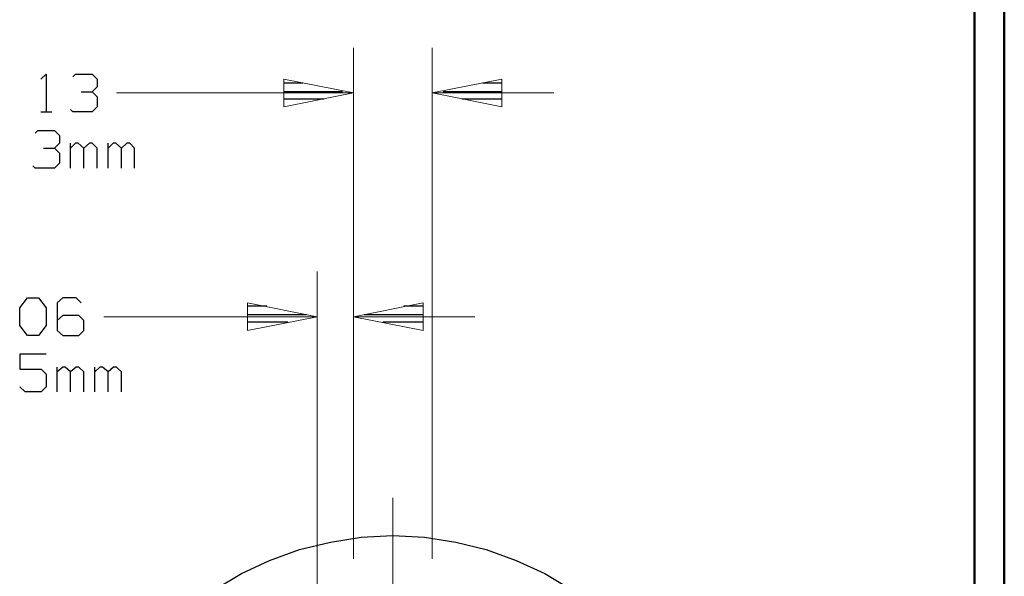
# Model space of a CAD drawing. Units: inches. Extents: x -3.57 to 3.55, y -2.65 to 2.89.
# Drawn here: x 2.32 to 3.55, y 0.7 to 1.4 of the extents above; entities that cross this region are included whole.
import ezdxf

# ---------------------------------------------------------------- set-up
doc = ezdxf.new("R2010")
doc.units = ezdxf.units.IN
doc.header["$MEASUREMENT"] = 0
doc.layers.add('Layer 1', color=7, linetype='Continuous')

msp = doc.modelspace()

# ---------------------------------------------------------------- linework, layer by layer
at = {"layer": 'Layer 1', "lineweight": 50}
for points in [[(3.5521, 2.7597), (3.5521, 2.7597), (3.5521, -2.6458), (3.5521, -2.6458)], [(3.5146, 2.7215), (3.5146, 2.7215), (3.5146, -2.6076), (3.5146, -2.6076)]]:
    msp.add_open_spline(points, degree=3, dxfattribs=at)
at = {"layer": 'Layer 1', "lineweight": 13}
for points in [[(2.7347, 0.7201), (2.7347, 0.7201), (2.7347, 1.3625), (2.7347, 1.3625)], [(2.8333, 0.7201), (2.8333, 0.7201), (2.8333, 1.3625), (2.8333, 1.3625)], [(2.4368, 1.3056), (2.4368, 1.3056), (2.7347, 1.3056), (2.7347, 1.3056)], [(2.8333, 1.3056), (2.8333, 1.3056), (2.9861, 1.3056), (2.9861, 1.3056)], [(2.6889, 0.4861), (2.6889, 0.4861), (2.6889, 1.0812), (2.6889, 1.0812)], [(2.7347, 0.7201), (2.7347, 0.7201), (2.7347, 1.0812), (2.7347, 1.0812)], [(2.4208, 1.0243), (2.4208, 1.0243), (2.6889, 1.0243), (2.6889, 1.0243)], [(2.7347, 1.0243), (2.7347, 1.0243), (2.8868, 1.0243), (2.8868, 1.0243)], [(2.784, 0.4097), (2.784, 0.4097), (2.784, 0.7965), (2.784, 0.7965)]]:
    msp.add_open_spline(points, degree=3, dxfattribs=at)
at = {"layer": 'Layer 1', "lineweight": 25}
for points in [[(2.3417, 1.3229), (2.3417, 1.3229), (2.3486, 1.3292), (2.3486, 1.3292)], [(2.3486, 1.3292), (2.3486, 1.3292), (2.3486, 1.2819), (2.3486, 1.2819)], [(2.3819, 1.3257), (2.3819, 1.3257), (2.3854, 1.3292), (2.3854, 1.3292)], [(2.3854, 1.3292), (2.3854, 1.3292), (2.4063, 1.3292), (2.4063, 1.3292)], [(2.4063, 1.3292), (2.4063, 1.3292), (2.4125, 1.3229), (2.4125, 1.3229)], [(2.4063, 1.3069), (2.4063, 1.3069), (2.4125, 1.3132), (2.4125, 1.3132)], [(2.4125, 1.3229), (2.4125, 1.3229), (2.4125, 1.3132), (2.4125, 1.3132)], [(2.6708, 1.3181), (2.6708, 1.3181), (2.6479, 1.3181), (2.6479, 1.3181)], [(2.9215, 1.3181), (2.9215, 1.3181), (2.8972, 1.3181), (2.8972, 1.3181)], [(2.3924, 1.3069), (2.3924, 1.3069), (2.4063, 1.3069), (2.4063, 1.3069)], [(2.4063, 1.3069), (2.4063, 1.3069), (2.4125, 1.3007), (2.4125, 1.3007)], [(2.4125, 1.3007), (2.4125, 1.3007), (2.4125, 1.2882), (2.4125, 1.2882)], [(2.6479, 1.3076), (2.6479, 1.3076), (2.7208, 1.3076), (2.7208, 1.3076)], [(2.8472, 1.3076), (2.8472, 1.3076), (2.9215, 1.3076), (2.9215, 1.3076)], [(2.4125, 1.2882), (2.4125, 1.2882), (2.4063, 1.2819), (2.4063, 1.2819)], [(2.6979, 1.2979), (2.6979, 1.2979), (2.6479, 1.2979), (2.6479, 1.2979)], [(2.6479, 1.2882), (2.6479, 1.2882), (2.6479, 1.2882), (2.6479, 1.2882)], [(2.9215, 1.2979), (2.9215, 1.2979), (2.8708, 1.2979), (2.8708, 1.2979)], [(2.9215, 1.2882), (2.9215, 1.2882), (2.9215, 1.2882), (2.9215, 1.2882)], [(2.3417, 1.2819), (2.3417, 1.2819), (2.3556, 1.2819), (2.3556, 1.2819)], [(2.3819, 1.2819), (2.3819, 1.2819), (2.3792, 1.2847), (2.3792, 1.2847)], [(2.4063, 1.2819), (2.4063, 1.2819), (2.3819, 1.2819), (2.3819, 1.2819)], [(2.3347, 1.2549), (2.3347, 1.2549), (2.3382, 1.2583), (2.3382, 1.2583)], [(2.3382, 1.2583), (2.3382, 1.2583), (2.359, 1.2583), (2.359, 1.2583)], [(2.359, 1.2583), (2.359, 1.2583), (2.3653, 1.2521), (2.3653, 1.2521)], [(2.3653, 1.2521), (2.3653, 1.2521), (2.3653, 1.2424), (2.3653, 1.2424)], [(2.359, 1.2361), (2.359, 1.2361), (2.3653, 1.2424), (2.3653, 1.2424)], [(2.3792, 1.2111), (2.3792, 1.2111), (2.3792, 1.2424), (2.3792, 1.2424)], [(2.3854, 1.2424), (2.3854, 1.2424), (2.3792, 1.2361), (2.3792, 1.2361)], [(2.3889, 1.2424), (2.3889, 1.2424), (2.3854, 1.2424), (2.3854, 1.2424)], [(2.3958, 1.2361), (2.3958, 1.2361), (2.3889, 1.2424), (2.3889, 1.2424)], [(2.4028, 1.2424), (2.4028, 1.2424), (2.3958, 1.2361), (2.3958, 1.2361)], [(2.4063, 1.2424), (2.4063, 1.2424), (2.4028, 1.2424), (2.4028, 1.2424)], [(2.4125, 1.2361), (2.4125, 1.2361), (2.4063, 1.2424), (2.4063, 1.2424)], [(2.4264, 1.2111), (2.4264, 1.2111), (2.4264, 1.2424), (2.4264, 1.2424)], [(2.4326, 1.2424), (2.4326, 1.2424), (2.4264, 1.2361), (2.4264, 1.2361)], [(2.4361, 1.2424), (2.4361, 1.2424), (2.4326, 1.2424), (2.4326, 1.2424)], [(2.4431, 1.2361), (2.4431, 1.2361), (2.4361, 1.2424), (2.4361, 1.2424)], [(2.45, 1.2424), (2.45, 1.2424), (2.4431, 1.2361), (2.4431, 1.2361)], [(2.4535, 1.2424), (2.4535, 1.2424), (2.45, 1.2424), (2.45, 1.2424)], [(2.4597, 1.2361), (2.4597, 1.2361), (2.4535, 1.2424), (2.4535, 1.2424)], [(2.3451, 1.2361), (2.3451, 1.2361), (2.359, 1.2361), (2.359, 1.2361)], [(2.359, 1.2361), (2.359, 1.2361), (2.3653, 1.2299), (2.3653, 1.2299)], [(2.3653, 1.2299), (2.3653, 1.2299), (2.3653, 1.2174), (2.3653, 1.2174)], [(2.3958, 1.2111), (2.3958, 1.2111), (2.3958, 1.2361), (2.3958, 1.2361)], [(2.4125, 1.2111), (2.4125, 1.2111), (2.4125, 1.2361), (2.4125, 1.2361)], [(2.4431, 1.2111), (2.4431, 1.2111), (2.4431, 1.2361), (2.4431, 1.2361)], [(2.4597, 1.2111), (2.4597, 1.2111), (2.4597, 1.2361), (2.4597, 1.2361)], [(2.3347, 1.2111), (2.3347, 1.2111), (2.3319, 1.2139), (2.3319, 1.2139)], [(2.3653, 1.2174), (2.3653, 1.2174), (2.359, 1.2111), (2.359, 1.2111)], [(2.359, 1.2111), (2.359, 1.2111), (2.3347, 1.2111), (2.3347, 1.2111)], [(2.3153, 1.0354), (2.3153, 1.0354), (2.325, 1.0479), (2.325, 1.0479)], [(2.325, 1.0479), (2.325, 1.0479), (2.3389, 1.0479), (2.3389, 1.0479)], [(2.3389, 1.0479), (2.3389, 1.0479), (2.3486, 1.0354), (2.3486, 1.0354)], [(2.3694, 1.0479), (2.3694, 1.0479), (2.3625, 1.0417), (2.3625, 1.0417)], [(2.3625, 1.0417), (2.3625, 1.0417), (2.3625, 1.0069), (2.3625, 1.0069)], [(2.3861, 1.0479), (2.3861, 1.0479), (2.3694, 1.0479), (2.3694, 1.0479)], [(2.3924, 1.0417), (2.3924, 1.0417), (2.3861, 1.0479), (2.3861, 1.0479)], [(2.3153, 1.0132), (2.3153, 1.0132), (2.3153, 1.0354), (2.3153, 1.0354)], [(2.3486, 1.0354), (2.3486, 1.0354), (2.3486, 1.0132), (2.3486, 1.0132)], [(2.6257, 1.0375), (2.6257, 1.0375), (2.6021, 1.0375), (2.6021, 1.0375)], [(2.6021, 1.0271), (2.6021, 1.0271), (2.6757, 1.0271), (2.6757, 1.0271)], [(2.7479, 1.0271), (2.7479, 1.0271), (2.8222, 1.0271), (2.8222, 1.0271)], [(2.8222, 1.0375), (2.8222, 1.0375), (2.7979, 1.0375), (2.7979, 1.0375)], [(2.3694, 1.0257), (2.3694, 1.0257), (2.3625, 1.0194), (2.3625, 1.0194)], [(2.3896, 1.0257), (2.3896, 1.0257), (2.3694, 1.0257), (2.3694, 1.0257)], [(2.3958, 1.0194), (2.3958, 1.0194), (2.3896, 1.0257), (2.3896, 1.0257)], [(2.3958, 1.0069), (2.3958, 1.0069), (2.3958, 1.0194), (2.3958, 1.0194)], [(2.6521, 1.0174), (2.6521, 1.0174), (2.6021, 1.0174), (2.6021, 1.0174)], [(2.8222, 1.0174), (2.8222, 1.0174), (2.7715, 1.0174), (2.7715, 1.0174)], [(2.325, 1.0007), (2.325, 1.0007), (2.3153, 1.0132), (2.3153, 1.0132)], [(2.3486, 1.0132), (2.3486, 1.0132), (2.3389, 1.0007), (2.3389, 1.0007)], [(2.3625, 1.0069), (2.3625, 1.0069), (2.3694, 1.0007), (2.3694, 1.0007)], [(2.3896, 1.0007), (2.3896, 1.0007), (2.3958, 1.0069), (2.3958, 1.0069)], [(2.6021, 1.0076), (2.6021, 1.0076), (2.6021, 1.0076), (2.6021, 1.0076)], [(2.8222, 1.0076), (2.8222, 1.0076), (2.8222, 1.0076), (2.8222, 1.0076)], [(2.3389, 1.0007), (2.3389, 1.0007), (2.325, 1.0007), (2.325, 1.0007)], [(2.3694, 1.0007), (2.3694, 1.0007), (2.3896, 1.0007), (2.3896, 1.0007)], [(2.3486, 0.9771), (2.3486, 0.9771), (2.3153, 0.9771), (2.3153, 0.9771)], [(2.3153, 0.9771), (2.3153, 0.9771), (2.3153, 0.9583), (2.3153, 0.9583)], [(2.3153, 0.9583), (2.3153, 0.9583), (2.3424, 0.9583), (2.3424, 0.9583)], [(2.3424, 0.9583), (2.3424, 0.9583), (2.3486, 0.9521), (2.3486, 0.9521)], [(2.3625, 0.9299), (2.3625, 0.9299), (2.3625, 0.9611), (2.3625, 0.9611)], [(2.3694, 0.9611), (2.3694, 0.9611), (2.3625, 0.9549), (2.3625, 0.9549)], [(2.3722, 0.9611), (2.3722, 0.9611), (2.3694, 0.9611), (2.3694, 0.9611)], [(2.3792, 0.9549), (2.3792, 0.9549), (2.3722, 0.9611), (2.3722, 0.9611)], [(2.3861, 0.9611), (2.3861, 0.9611), (2.3792, 0.9549), (2.3792, 0.9549)], [(2.3792, 0.9299), (2.3792, 0.9299), (2.3792, 0.9549), (2.3792, 0.9549)], [(2.3896, 0.9611), (2.3896, 0.9611), (2.3861, 0.9611), (2.3861, 0.9611)], [(2.3958, 0.9549), (2.3958, 0.9549), (2.3896, 0.9611), (2.3896, 0.9611)], [(2.3958, 0.9299), (2.3958, 0.9299), (2.3958, 0.9549), (2.3958, 0.9549)], [(2.4097, 0.9299), (2.4097, 0.9299), (2.4097, 0.9611), (2.4097, 0.9611)], [(2.416, 0.9611), (2.416, 0.9611), (2.4097, 0.9549), (2.4097, 0.9549)], [(2.4194, 0.9611), (2.4194, 0.9611), (2.416, 0.9611), (2.416, 0.9611)], [(2.4264, 0.9549), (2.4264, 0.9549), (2.4194, 0.9611), (2.4194, 0.9611)], [(2.4333, 0.9611), (2.4333, 0.9611), (2.4264, 0.9549), (2.4264, 0.9549)], [(2.4264, 0.9299), (2.4264, 0.9299), (2.4264, 0.9549), (2.4264, 0.9549)], [(2.4368, 0.9611), (2.4368, 0.9611), (2.4333, 0.9611), (2.4333, 0.9611)], [(2.4431, 0.9549), (2.4431, 0.9549), (2.4368, 0.9611), (2.4368, 0.9611)], [(2.4431, 0.9299), (2.4431, 0.9299), (2.4431, 0.9549), (2.4431, 0.9549)], [(2.3486, 0.9521), (2.3486, 0.9521), (2.3486, 0.9361), (2.3486, 0.9361)], [(2.3222, 0.9299), (2.3222, 0.9299), (2.3153, 0.9361), (2.3153, 0.9361)], [(2.3424, 0.9299), (2.3424, 0.9299), (2.3222, 0.9299), (2.3222, 0.9299)], [(2.3486, 0.9361), (2.3486, 0.9361), (2.3424, 0.9299), (2.3424, 0.9299)]]:
    msp.add_open_spline(points, degree=3, dxfattribs=at)
at = {"layer": 'Layer 1', "lineweight": 13}
for points in [[(2.6472, 1.2882), (2.6472, 1.2882), (2.7347, 1.3056), (2.7347, 1.3056), (2.7347, 1.3056), (2.7347, 1.3056), (2.6472, 1.3229), (2.6472, 1.3229), (2.6472, 1.3229), (2.6472, 1.3229), (2.6472, 1.2882), (2.6472, 1.2882)], [(2.9208, 1.3229), (2.9208, 1.3229), (2.8333, 1.3056), (2.8333, 1.3056), (2.8333, 1.3056), (2.8333, 1.3056), (2.9208, 1.2882), (2.9208, 1.2882), (2.9208, 1.2882), (2.9208, 1.2882), (2.9208, 1.3229), (2.9208, 1.3229)], [(2.6014, 1.0069), (2.6014, 1.0069), (2.6889, 1.0243), (2.6889, 1.0243), (2.6889, 1.0243), (2.6889, 1.0243), (2.6014, 1.0417), (2.6014, 1.0417), (2.6014, 1.0417), (2.6014, 1.0417), (2.6014, 1.0069), (2.6014, 1.0069)], [(2.8222, 1.0417), (2.8222, 1.0417), (2.7347, 1.0243), (2.7347, 1.0243), (2.7347, 1.0243), (2.7347, 1.0243), (2.8222, 1.0069), (2.8222, 1.0069), (2.8222, 1.0069), (2.8222, 1.0069), (2.8222, 1.0417), (2.8222, 1.0417)]]:
    msp.add_open_spline(points, degree=3, knots=[0, 0, 0, 0, 0.25, 0.25, 0.25, 0.25, 0.5, 0.5, 0.5, 0.5, 1, 1, 1, 1], dxfattribs=at)
at = {"layer": 'Layer 1', "lineweight": 25}
msp.add_open_spline([(3.1882, 0.3451), (3.1882, 0.3451), (3.1861, 0.3847), (3.1861, 0.3847), (3.1861, 0.3847), (3.1861, 0.3847), (3.1806, 0.4236), (3.1806, 0.4236), (3.1806, 0.4236), (3.1806, 0.4236), (3.1708, 0.4625), (3.1708, 0.4625), (3.1708, 0.4625), (3.1708, 0.4625), (3.1576, 0.4993), (3.1576, 0.4993), (3.1576, 0.4993), (3.1576, 0.4993), (3.141, 0.5354), (3.141, 0.5354), (3.141, 0.5354), (3.141, 0.5354), (3.1201, 0.5694), (3.1201, 0.5694), (3.1201, 0.5694), (3.1201, 0.5694), (3.0965, 0.6014), (3.0965, 0.6014), (3.0965, 0.6014), (3.0965, 0.6014), (3.0701, 0.6306), (3.0701, 0.6306), (3.0701, 0.6306), (3.0701, 0.6306), (3.0403, 0.6576), (3.0403, 0.6576), (3.0403, 0.6576), (3.0403, 0.6576), (3.009, 0.6812), (3.009, 0.6812), (3.009, 0.6812), (3.009, 0.6812), (2.975, 0.7014), (2.975, 0.7014), (2.975, 0.7014), (2.975, 0.7014), (2.9389, 0.7181), (2.9389, 0.7181), (2.9389, 0.7181), (2.9389, 0.7181), (2.9014, 0.7319), (2.9014, 0.7319), (2.9014, 0.7319), (2.9014, 0.7319), (2.8632, 0.741), (2.8632, 0.741), (2.8632, 0.741), (2.8632, 0.741), (2.8236, 0.7472), (2.8236, 0.7472), (2.8236, 0.7472), (2.8236, 0.7472), (2.784, 0.7493), (2.784, 0.7493), (2.784, 0.7493), (2.784, 0.7493), (2.7444, 0.7472), (2.7444, 0.7472), (2.7444, 0.7472), (2.7444, 0.7472), (2.7056, 0.741), (2.7056, 0.741), (2.7056, 0.741), (2.7056, 0.741), (2.6667, 0.7319), (2.6667, 0.7319), (2.6667, 0.7319), (2.6667, 0.7319), (2.6292, 0.7181), (2.6292, 0.7181), (2.6292, 0.7181), (2.6292, 0.7181), (2.5938, 0.7014), (2.5938, 0.7014), (2.5938, 0.7014), (2.5938, 0.7014), (2.5597, 0.6812), (2.5597, 0.6812), (2.5597, 0.6812), (2.5597, 0.6812), (2.5278, 0.6576), (2.5278, 0.6576), (2.5278, 0.6576), (2.5278, 0.6576), (2.4979, 0.6306), (2.4979, 0.6306), (2.4979, 0.6306), (2.4979, 0.6306), (2.4715, 0.6014), (2.4715, 0.6014), (2.4715, 0.6014), (2.4715, 0.6014), (2.4479, 0.5694), (2.4479, 0.5694), (2.4479, 0.5694), (2.4479, 0.5694), (2.4278, 0.5354), (2.4278, 0.5354), (2.4278, 0.5354), (2.4278, 0.5354), (2.4104, 0.4993), (2.4104, 0.4993), (2.4104, 0.4993), (2.4104, 0.4993), (2.3972, 0.4625), (2.3972, 0.4625), (2.3972, 0.4625), (2.3972, 0.4625), (2.3875, 0.4236), (2.3875, 0.4236), (2.3875, 0.4236), (2.3875, 0.4236), (2.3819, 0.3847), (2.3819, 0.3847), (2.3819, 0.3847), (2.3819, 0.3847), (2.3799, 0.3451), (2.3799, 0.3451), (2.3799, 0.3451), (2.3799, 0.3451), (2.3819, 0.3049), (2.3819, 0.3049), (2.3819, 0.3049), (2.3819, 0.3049), (2.3875, 0.266), (2.3875, 0.266), (2.3875, 0.266), (2.3875, 0.266), (2.3972, 0.2278), (2.3972, 0.2278), (2.3972, 0.2278), (2.3972, 0.2278), (2.4104, 0.1903), (2.4104, 0.1903), (2.4104, 0.1903), (2.4104, 0.1903), (2.4278, 0.1542), (2.4278, 0.1542), (2.4278, 0.1542), (2.4278, 0.1542), (2.4479, 0.1201), (2.4479, 0.1201), (2.4479, 0.1201), (2.4479, 0.1201), (2.4715, 0.0882), (2.4715, 0.0882), (2.4715, 0.0882), (2.4715, 0.0882), (2.4979, 0.059), (2.4979, 0.059), (2.4979, 0.059), (2.4979, 0.059), (2.5278, 0.0319), (2.5278, 0.0319), (2.5278, 0.0319), (2.5278, 0.0319), (2.5597, 0.0083), (2.5597, 0.0083), (2.5597, 0.0083), (2.5597, 0.0083), (2.5938, -0.0118), (2.5938, -0.0118), (2.5938, -0.0118), (2.5938, -0.0118), (2.6292, -0.0285), (2.6292, -0.0285), (2.6292, -0.0285), (2.6292, -0.0285), (2.6667, -0.0424), (2.6667, -0.0424), (2.6667, -0.0424), (2.6667, -0.0424), (2.7056, -0.0514), (2.7056, -0.0514), (2.7056, -0.0514), (2.7056, -0.0514), (2.7444, -0.0576), (2.7444, -0.0576), (2.7444, -0.0576), (2.7444, -0.0576), (2.784, -0.0597), (2.784, -0.0597), (2.784, -0.0597), (2.784, -0.0597), (2.8236, -0.0576), (2.8236, -0.0576), (2.8236, -0.0576), (2.8236, -0.0576), (2.8632, -0.0514), (2.8632, -0.0514), (2.8632, -0.0514), (2.8632, -0.0514), (2.9014, -0.0424), (2.9014, -0.0424), (2.9014, -0.0424), (2.9014, -0.0424), (2.9389, -0.0285), (2.9389, -0.0285), (2.9389, -0.0285), (2.9389, -0.0285), (2.975, -0.0118), (2.975, -0.0118), (2.975, -0.0118), (2.975, -0.0118), (3.009, 0.0083), (3.009, 0.0083), (3.009, 0.0083), (3.009, 0.0083), (3.0403, 0.0319), (3.0403, 0.0319), (3.0403, 0.0319), (3.0403, 0.0319), (3.0701, 0.059), (3.0701, 0.059), (3.0701, 0.059), (3.0701, 0.059), (3.0965, 0.0882), (3.0965, 0.0882), (3.0965, 0.0882), (3.0965, 0.0882), (3.1201, 0.1201), (3.1201, 0.1201), (3.1201, 0.1201), (3.1201, 0.1201), (3.141, 0.1542), (3.141, 0.1542), (3.141, 0.1542), (3.141, 0.1542), (3.1576, 0.1903), (3.1576, 0.1903), (3.1576, 0.1903), (3.1576, 0.1903), (3.1708, 0.2278), (3.1708, 0.2278), (3.1708, 0.2278), (3.1708, 0.2278), (3.1806, 0.266), (3.1806, 0.266), (3.1806, 0.266), (3.1806, 0.266), (3.1861, 0.3049), (3.1861, 0.3049), (3.1861, 0.3049), (3.1861, 0.3049), (3.1882, 0.3451), (3.1882, 0.3451)], degree=3, knots=[0, 0, 0, 0, 0.015385, 0.015385, 0.015385, 0.015385, 0.030769, 0.030769, 0.030769, 0.030769, 0.046154, 0.046154, 0.046154, 0.046154, 0.061538, 0.061538, 0.061538, 0.061538, 0.076923, 0.076923, 0.076923, 0.076923, 0.092308, 0.092308, 0.092308, 0.092308, 0.107692, 0.107692, 0.107692, 0.107692, 0.123077, 0.123077, 0.123077, 0.123077, 0.138462, 0.138462, 0.138462, 0.138462, 0.153846, 0.153846, 0.153846, 0.153846, 0.169231, 0.169231, 0.169231, 0.169231, 0.184615, 0.184615, 0.184615, 0.184615, 0.2, 0.2, 0.2, 0.2, 0.215385, 0.215385, 0.215385, 0.215385, 0.230769, 0.230769, 0.230769, 0.230769, 0.246154, 0.246154, 0.246154, 0.246154, 0.261538, 0.261538, 0.261538, 0.261538, 0.276923, 0.276923, 0.276923, 0.276923, 0.292308, 0.292308, 0.292308, 0.292308, 0.307692, 0.307692, 0.307692, 0.307692, 0.323077, 0.323077, 0.323077, 0.323077, 0.338462, 0.338462, 0.338462, 0.338462, 0.353846, 0.353846, 0.353846, 0.353846, 0.369231, 0.369231, 0.369231, 0.369231, 0.384615, 0.384615, 0.384615, 0.384615, 0.4, 0.4, 0.4, 0.4, 0.415385, 0.415385, 0.415385, 0.415385, 0.430769, 0.430769, 0.430769, 0.430769, 0.446154, 0.446154, 0.446154, 0.446154, 0.461538, 0.461538, 0.461538, 0.461538, 0.476923, 0.476923, 0.476923, 0.476923, 0.492308, 0.492308, 0.492308, 0.492308, 0.507692, 0.507692, 0.507692, 0.507692, 0.523077, 0.523077, 0.523077, 0.523077, 0.538462, 0.538462, 0.538462, 0.538462, 0.553846, 0.553846, 0.553846, 0.553846, 0.569231, 0.569231, 0.569231, 0.569231, 0.584615, 0.584615, 0.584615, 0.584615, 0.6, 0.6, 0.6, 0.6, 0.615385, 0.615385, 0.615385, 0.615385, 0.630769, 0.630769, 0.630769, 0.630769, 0.646154, 0.646154, 0.646154, 0.646154, 0.661538, 0.661538, 0.661538, 0.661538, 0.676923, 0.676923, 0.676923, 0.676923, 0.692308, 0.692308, 0.692308, 0.692308, 0.707692, 0.707692, 0.707692, 0.707692, 0.723077, 0.723077, 0.723077, 0.723077, 0.738462, 0.738462, 0.738462, 0.738462, 0.753846, 0.753846, 0.753846, 0.753846, 0.769231, 0.769231, 0.769231, 0.769231, 0.784615, 0.784615, 0.784615, 0.784615, 0.8, 0.8, 0.8, 0.8, 0.815385, 0.815385, 0.815385, 0.815385, 0.830769, 0.830769, 0.830769, 0.830769, 0.846154, 0.846154, 0.846154, 0.846154, 0.861538, 0.861538, 0.861538, 0.861538, 0.876923, 0.876923, 0.876923, 0.876923, 0.892308, 0.892308, 0.892308, 0.892308, 0.907692, 0.907692, 0.907692, 0.907692, 0.923077, 0.923077, 0.923077, 0.923077, 0.938462, 0.938462, 0.938462, 0.938462, 0.953846, 0.953846, 0.953846, 0.953846, 0.969231, 0.969231, 0.969231, 0.969231, 1, 1, 1, 1], dxfattribs=at)

doc.saveas('drawing.dxf')
